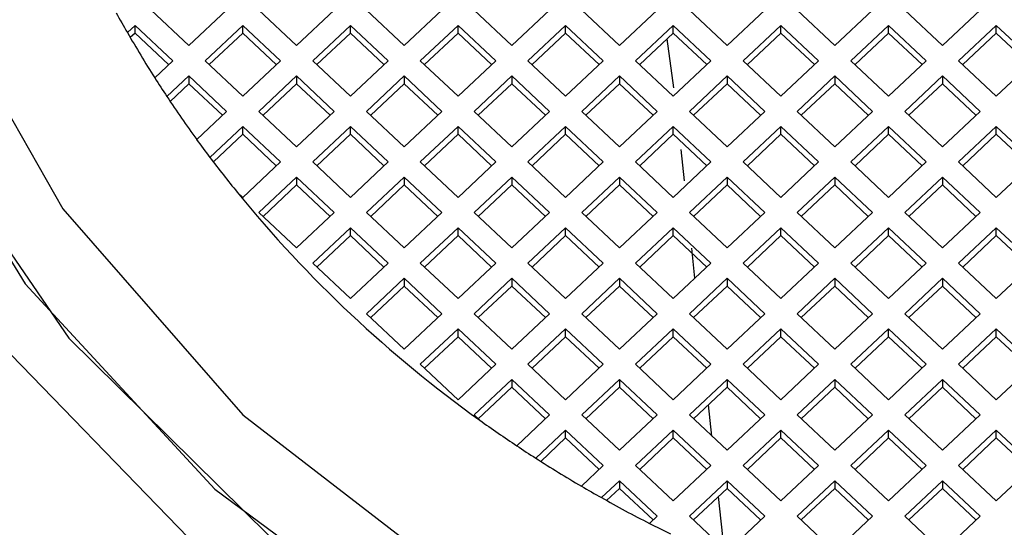
# Model space of a CAD drawing. Units: millimetres. Extents: x 3 to 2246, y 5 to 2245.
# Drawn here: x 1116 to 1123, y 2051 to 2054 of the extents above; entities that cross this region are included whole.
import ezdxf

# ---------------------------------------------------------------- set-up
doc = ezdxf.new("R2010")
doc.units = ezdxf.units.MM

msp = doc.modelspace()

# ---------------------------------------------------------------- linework, layer by layer
at = {"color": 7, "linetype": 'Continuous', "lineweight": 25}
for p, q in [((1117.5953, 2054.0435), (1117.3478, 2054.2761)), ((1117.5953, 2054.0435), (1117.8427, 2054.2761)), ((1118.0549, 2054.2761), (1118.3024, 2054.0435)), ((1118.5498, 2054.2761), (1118.3024, 2054.0435)), ((1119.0095, 2054.0435), (1118.762, 2054.2761)), ((1119.0095, 2054.0435), (1119.257, 2054.2761)), ((1119.4691, 2054.2761), (1119.7166, 2054.0435)), ((1119.9641, 2054.2761), (1119.7166, 2054.0435)), ((1120.4237, 2054.0435), (1120.1762, 2054.2761)), ((1120.4237, 2054.0435), (1120.6712, 2054.2761)), ((1120.8833, 2054.2761), (1121.1308, 2054.0435)), ((1121.3783, 2054.2761), (1121.1308, 2054.0435)), ((1121.8379, 2054.0435), (1121.5904, 2054.2761)), ((1121.8379, 2054.0435), (1122.0854, 2054.2761)), ((1122.2975, 2054.2761), (1122.545, 2054.0435)), ((1122.7925, 2054.2761), (1122.545, 2054.0435)), ((1117.2417, 2054.1764), (1117.191, 2054.1288)), ((1117.2417, 2054.1251), (1117.2102, 2054.0955)), ((1117.4892, 2053.9439), (1117.2417, 2054.1764)), ((1117.2417, 2054.1251), (1117.2417, 2054.1764)), ((1117.4619, 2053.9182), (1117.2417, 2054.1251)), ((1117.7013, 2053.9439), (1117.9488, 2054.1764)), ((1117.7286, 2053.9182), (1117.9488, 2054.1251)), ((1117.9488, 2054.1764), (1118.1963, 2053.9439)), ((1117.9488, 2054.1251), (1117.9488, 2054.1764)), ((1117.9488, 2054.1251), (1118.169, 2053.9182)), ((1118.6559, 2054.1764), (1118.4084, 2053.9439)), ((1118.6559, 2054.1251), (1118.4357, 2053.9182)), ((1118.9034, 2053.9439), (1118.6559, 2054.1764)), ((1118.6559, 2054.1251), (1118.6559, 2054.1764)), ((1118.8761, 2053.9182), (1118.6559, 2054.1251)), ((1119.1155, 2053.9439), (1119.363, 2054.1764)), ((1119.1428, 2053.9182), (1119.363, 2054.1251)), ((1119.363, 2054.1764), (1119.6105, 2053.9439)), ((1119.363, 2054.1251), (1119.363, 2054.1764)), ((1119.363, 2054.1251), (1119.5832, 2053.9182)), ((1120.0701, 2054.1764), (1119.8226, 2053.9439)), ((1120.0701, 2054.1251), (1119.8499, 2053.9182)), ((1120.3176, 2053.9439), (1120.0701, 2054.1764)), ((1120.0701, 2054.1251), (1120.0701, 2054.1764)), ((1120.2903, 2053.9182), (1120.0701, 2054.1251)), ((1120.5297, 2053.9439), (1120.7772, 2054.1764)), ((1120.557, 2053.9182), (1120.7772, 2054.1251)), ((1120.7772, 2054.1764), (1121.0247, 2053.9439)), ((1120.7772, 2054.1251), (1120.7772, 2054.1764)), ((1120.7772, 2054.1251), (1120.9974, 2053.9182)), ((1121.4843, 2054.1764), (1121.2369, 2053.9439)), ((1121.4843, 2054.1251), (1121.2642, 2053.9182)), ((1121.7318, 2053.9439), (1121.4843, 2054.1764)), ((1121.4843, 2054.1251), (1121.4843, 2054.1764)), ((1121.7045, 2053.9182), (1121.4843, 2054.1251)), ((1121.944, 2053.9439), (1122.1914, 2054.1764)), ((1121.9713, 2053.9182), (1122.1914, 2054.1251)), ((1122.1914, 2054.1764), (1122.4389, 2053.9439)), ((1122.1914, 2054.1251), (1122.1914, 2054.1764)), ((1122.1914, 2054.1251), (1122.4116, 2053.9182)), ((1122.8986, 2054.1764), (1122.6511, 2053.9439)), ((1122.8986, 2054.1251), (1122.6784, 2053.9182)), ((1123.146, 2053.9439), (1122.8986, 2054.1764)), ((1122.8986, 2054.1251), (1122.8986, 2054.1764)), ((1123.1187, 2053.9182), (1122.8986, 2054.1251)), ((1120.7812, 2053.767), (1120.7375, 2054.0877)), ((1117.3705, 2053.8323), (1117.4892, 2053.9439)), ((1117.9488, 2053.7113), (1117.7013, 2053.9439)), ((1118.1963, 2053.9439), (1117.9488, 2053.7113)), ((1118.4084, 2053.9439), (1118.6559, 2053.7113)), ((1118.6559, 2053.7113), (1118.9034, 2053.9439)), ((1119.363, 2053.7113), (1119.1155, 2053.9439)), ((1119.6105, 2053.9439), (1119.363, 2053.7113)), ((1119.8226, 2053.9439), (1120.0701, 2053.7113)), ((1120.0701, 2053.7113), (1120.3176, 2053.9439)), ((1120.7772, 2053.7113), (1120.5297, 2053.9439)), ((1121.0247, 2053.9439), (1120.7772, 2053.7113)), ((1121.2369, 2053.9439), (1121.4843, 2053.7113)), ((1121.4843, 2053.7113), (1121.7318, 2053.9439)), ((1122.1914, 2053.7113), (1121.944, 2053.9439)), ((1122.4389, 2053.9439), (1122.1914, 2053.7113)), ((1122.6511, 2053.9439), (1122.8986, 2053.7113)), ((1122.8986, 2053.7113), (1123.146, 2053.9439)), ((1117.4509, 2053.7085), (1117.5953, 2053.8442)), ((1117.8427, 2053.6116), (1117.5953, 2053.8442)), ((1117.5953, 2053.8442), (1117.5953, 2053.7929)), ((1118.3024, 2053.8442), (1118.0549, 2053.6116)), ((1118.3024, 2053.8442), (1118.5498, 2053.6116)), ((1118.3024, 2053.8442), (1118.3024, 2053.7929)), ((1118.762, 2053.6116), (1119.0095, 2053.8442)), ((1119.257, 2053.6116), (1119.0095, 2053.8442)), ((1119.0095, 2053.8442), (1119.0095, 2053.7929)), ((1119.7166, 2053.8442), (1119.4691, 2053.6116)), ((1119.7166, 2053.8442), (1119.9641, 2053.6116)), ((1119.7166, 2053.8442), (1119.7166, 2053.7929)), ((1120.1762, 2053.6116), (1120.4237, 2053.8442)), ((1120.6712, 2053.6116), (1120.4237, 2053.8442)), ((1120.4237, 2053.8442), (1120.4237, 2053.7929)), ((1121.1308, 2053.8442), (1120.8833, 2053.6116)), ((1121.1308, 2053.8442), (1121.3783, 2053.6116)), ((1121.1308, 2053.8442), (1121.1308, 2053.7929)), ((1121.5904, 2053.6116), (1121.8379, 2053.8442)), ((1122.0854, 2053.6116), (1121.8379, 2053.8442)), ((1121.8379, 2053.8442), (1121.8379, 2053.7929)), ((1122.545, 2053.8442), (1122.2975, 2053.6116)), ((1122.545, 2053.8442), (1122.7925, 2053.6116)), ((1122.545, 2053.8442), (1122.545, 2053.7929)), ((1117.4719, 2053.677), (1117.5953, 2053.7929)), ((1117.8154, 2053.586), (1117.5953, 2053.7929)), ((1118.3024, 2053.7929), (1118.0822, 2053.586)), ((1118.3024, 2053.7929), (1118.5226, 2053.586)), ((1118.7893, 2053.586), (1119.0095, 2053.7929)), ((1119.2297, 2053.586), (1119.0095, 2053.7929)), ((1119.7166, 2053.7929), (1119.4964, 2053.586)), ((1119.7166, 2053.7929), (1119.9368, 2053.586)), ((1120.2035, 2053.586), (1120.4237, 2053.7929)), ((1120.6439, 2053.586), (1120.4237, 2053.7929)), ((1121.1308, 2053.7929), (1120.9106, 2053.586)), ((1121.1308, 2053.7929), (1121.351, 2053.586)), ((1121.6177, 2053.586), (1121.8379, 2053.7929)), ((1122.0581, 2053.586), (1121.8379, 2053.7929)), ((1122.545, 2053.7929), (1122.3248, 2053.586)), ((1122.545, 2053.7929), (1122.7652, 2053.586)), ((1117.8427, 2053.6116), (1117.6463, 2053.427)), ((1118.3024, 2053.3791), (1118.0549, 2053.6116)), ((1118.3024, 2053.3791), (1118.5498, 2053.6116)), ((1118.762, 2053.6116), (1119.0095, 2053.3791)), ((1119.257, 2053.6116), (1119.0095, 2053.3791)), ((1119.7166, 2053.3791), (1119.4691, 2053.6116)), ((1119.7166, 2053.3791), (1119.9641, 2053.6116)), ((1120.1762, 2053.6116), (1120.4237, 2053.3791)), ((1120.6712, 2053.6116), (1120.4237, 2053.3791)), ((1121.1308, 2053.3791), (1120.8833, 2053.6116)), ((1121.1308, 2053.3791), (1121.3783, 2053.6116)), ((1121.5904, 2053.6116), (1121.8379, 2053.3791)), ((1122.0854, 2053.6116), (1121.8379, 2053.3791)), ((1122.545, 2053.3791), (1122.2975, 2053.6116)), ((1122.545, 2053.3791), (1122.7925, 2053.6116)), ((1117.9488, 2053.512), (1117.7334, 2053.3095)), ((1118.1963, 2053.2794), (1117.9488, 2053.512)), ((1117.9488, 2053.4607), (1117.9488, 2053.512)), ((1118.4084, 2053.2794), (1118.6559, 2053.512)), ((1118.6559, 2053.512), (1118.9034, 2053.2794)), ((1118.6559, 2053.4607), (1118.6559, 2053.512)), ((1119.363, 2053.512), (1119.1155, 2053.2794)), ((1119.6105, 2053.2794), (1119.363, 2053.512)), ((1119.363, 2053.4607), (1119.363, 2053.512)), ((1119.8226, 2053.2794), (1120.0701, 2053.512)), ((1120.0701, 2053.512), (1120.3176, 2053.2794)), ((1120.0701, 2053.4607), (1120.0701, 2053.512)), ((1120.7772, 2053.512), (1120.5297, 2053.2794)), ((1121.0247, 2053.2794), (1120.7772, 2053.512)), ((1120.7772, 2053.4607), (1120.7772, 2053.512)), ((1121.2369, 2053.2794), (1121.4843, 2053.512)), ((1121.4843, 2053.512), (1121.7318, 2053.2794)), ((1121.4843, 2053.4607), (1121.4843, 2053.512)), ((1122.1914, 2053.512), (1121.944, 2053.2794)), ((1122.4389, 2053.2794), (1122.1914, 2053.512)), ((1122.1914, 2053.4607), (1122.1914, 2053.512)), ((1122.6511, 2053.2794), (1122.8986, 2053.512)), ((1122.8986, 2053.512), (1123.146, 2053.2794)), ((1122.8986, 2053.4607), (1122.8986, 2053.512)), ((1117.9488, 2053.4607), (1117.7561, 2053.2795)), ((1118.169, 2053.2537), (1117.9488, 2053.4607)), ((1118.4357, 2053.2537), (1118.6559, 2053.4607)), ((1118.6559, 2053.4607), (1118.8761, 2053.2537)), ((1119.363, 2053.4607), (1119.1428, 2053.2537)), ((1119.5832, 2053.2537), (1119.363, 2053.4607)), ((1119.8499, 2053.2537), (1120.0701, 2053.4607)), ((1120.0701, 2053.4607), (1120.2903, 2053.2537)), ((1120.7772, 2053.4607), (1120.557, 2053.2537)), ((1120.9974, 2053.2537), (1120.7772, 2053.4607)), ((1121.2642, 2053.2537), (1121.4843, 2053.4607)), ((1121.4843, 2053.4607), (1121.7045, 2053.2537)), ((1122.1914, 2053.4607), (1121.9713, 2053.2537)), ((1122.4116, 2053.2537), (1122.1914, 2053.4607)), ((1122.6784, 2053.2537), (1122.8986, 2053.4607)), ((1122.8986, 2053.4607), (1123.1187, 2053.2537)), ((1120.8502, 2053.1562), (1120.828, 2053.361)), ((1117.9488, 2053.0468), (1118.1963, 2053.2794)), ((1118.6559, 2053.0468), (1118.4084, 2053.2794)), ((1118.9034, 2053.2794), (1118.6559, 2053.0468)), ((1119.1155, 2053.2794), (1119.363, 2053.0468)), ((1119.363, 2053.0468), (1119.6105, 2053.2794)), ((1120.0701, 2053.0468), (1119.8226, 2053.2794)), ((1120.3176, 2053.2794), (1120.0701, 2053.0468)), ((1120.5297, 2053.2794), (1120.7772, 2053.0468)), ((1120.7772, 2053.0468), (1121.0247, 2053.2794)), ((1121.4843, 2053.0468), (1121.2369, 2053.2794)), ((1121.7318, 2053.2794), (1121.4843, 2053.0468)), ((1121.944, 2053.2794), (1122.1914, 2053.0468)), ((1122.1914, 2053.0468), (1122.4389, 2053.2794)), ((1122.8986, 2053.0468), (1122.6511, 2053.2794)), ((1123.146, 2053.2794), (1122.8986, 2053.0468)), ((1118.0549, 2052.9472), (1118.3024, 2053.1797)), ((1118.5498, 2052.9472), (1118.3024, 2053.1797)), ((1118.3024, 2053.1797), (1118.3024, 2053.1284)), ((1119.0095, 2053.1797), (1118.762, 2052.9472)), ((1119.0095, 2053.1797), (1119.257, 2052.9472)), ((1119.0095, 2053.1797), (1119.0095, 2053.1284)), ((1119.4691, 2052.9472), (1119.7166, 2053.1797)), ((1119.9641, 2052.9472), (1119.7166, 2053.1797)), ((1119.7166, 2053.1797), (1119.7166, 2053.1284)), ((1120.4237, 2053.1797), (1120.1762, 2052.9472)), ((1120.4237, 2053.1797), (1120.6712, 2052.9472)), ((1120.4237, 2053.1797), (1120.4237, 2053.1284)), ((1120.8833, 2052.9472), (1121.1308, 2053.1797)), ((1121.3783, 2052.9472), (1121.1308, 2053.1797)), ((1121.1308, 2053.1797), (1121.1308, 2053.1284)), ((1121.8379, 2053.1797), (1121.5904, 2052.9472)), ((1121.8379, 2053.1797), (1122.0854, 2052.9472)), ((1121.8379, 2053.1797), (1121.8379, 2053.1284)), ((1122.2975, 2052.9472), (1122.545, 2053.1797)), ((1122.7925, 2052.9472), (1122.545, 2053.1797)), ((1122.545, 2053.1797), (1122.545, 2053.1284)), ((1118.0822, 2052.9215), (1118.3024, 2053.1284)), ((1118.5226, 2052.9215), (1118.3024, 2053.1284)), ((1119.0095, 2053.1284), (1118.7893, 2052.9215)), ((1119.0095, 2053.1284), (1119.2297, 2052.9215)), ((1119.4964, 2052.9215), (1119.7166, 2053.1284)), ((1119.9368, 2052.9215), (1119.7166, 2053.1284)), ((1120.4237, 2053.1284), (1120.2035, 2052.9215)), ((1120.4237, 2053.1284), (1120.6439, 2052.9215)), ((1120.9106, 2052.9215), (1121.1308, 2053.1284)), ((1121.351, 2052.9215), (1121.1308, 2053.1284)), ((1121.8379, 2053.1284), (1121.6177, 2052.9215)), ((1121.8379, 2053.1284), (1122.0581, 2052.9215)), ((1122.3248, 2052.9215), (1122.545, 2053.1284)), ((1122.7652, 2052.9215), (1122.545, 2053.1284)), ((1117.9123, 2053.0812), (1117.9488, 2053.0468)), ((1118.0549, 2052.9472), (1118.3024, 2052.7146)), ((1118.5498, 2052.9472), (1118.3024, 2052.7146)), ((1119.0095, 2052.7146), (1118.762, 2052.9472)), ((1119.0095, 2052.7146), (1119.257, 2052.9472)), ((1119.4691, 2052.9472), (1119.7166, 2052.7146)), ((1119.9641, 2052.9472), (1119.7166, 2052.7146)), ((1120.4237, 2052.7146), (1120.1762, 2052.9472)), ((1120.4237, 2052.7146), (1120.6712, 2052.9472)), ((1120.8833, 2052.9472), (1121.1308, 2052.7146)), ((1121.3783, 2052.9472), (1121.1308, 2052.7146)), ((1121.8379, 2052.7146), (1121.5904, 2052.9472)), ((1121.8379, 2052.7146), (1122.0854, 2052.9472)), ((1122.2975, 2052.9472), (1122.545, 2052.7146)), ((1122.7925, 2052.9472), (1122.545, 2052.7146)), ((1118.6559, 2052.8475), (1118.4084, 2052.6149)), ((1118.9034, 2052.6149), (1118.6559, 2052.8475)), ((1118.6559, 2052.7962), (1118.6559, 2052.8475)), ((1119.1155, 2052.6149), (1119.363, 2052.8475)), ((1119.363, 2052.8475), (1119.6105, 2052.6149)), ((1119.363, 2052.7962), (1119.363, 2052.8475)), ((1120.0701, 2052.8475), (1119.8226, 2052.6149)), ((1120.3176, 2052.6149), (1120.0701, 2052.8475)), ((1120.0701, 2052.7962), (1120.0701, 2052.8475)), ((1120.5297, 2052.6149), (1120.7772, 2052.8475)), ((1120.7772, 2052.8475), (1121.0247, 2052.6149)), ((1120.7772, 2052.7962), (1120.7772, 2052.8475)), ((1121.4843, 2052.8475), (1121.2369, 2052.6149)), ((1121.7318, 2052.6149), (1121.4843, 2052.8475)), ((1121.4843, 2052.7962), (1121.4843, 2052.8475)), ((1121.944, 2052.6149), (1122.1914, 2052.8475)), ((1122.1914, 2052.8475), (1122.4389, 2052.6149)), ((1122.1914, 2052.7962), (1122.1914, 2052.8475)), ((1122.8986, 2052.8475), (1122.6511, 2052.6149)), ((1123.146, 2052.6149), (1122.8986, 2052.8475)), ((1122.8986, 2052.7962), (1122.8986, 2052.8475)), ((1118.6559, 2052.7962), (1118.4357, 2052.5893)), ((1118.8761, 2052.5893), (1118.6559, 2052.7962)), ((1119.1428, 2052.5893), (1119.363, 2052.7962)), ((1119.363, 2052.7962), (1119.5832, 2052.5893)), ((1120.0701, 2052.7962), (1119.8499, 2052.5893)), ((1120.2903, 2052.5893), (1120.0701, 2052.7962)), ((1120.557, 2052.5893), (1120.7772, 2052.7962)), ((1120.7772, 2052.7962), (1120.9974, 2052.5893)), ((1121.4843, 2052.7962), (1121.2642, 2052.5893)), ((1121.7045, 2052.5893), (1121.4843, 2052.7962)), ((1121.9713, 2052.5893), (1122.1914, 2052.7962)), ((1122.1914, 2052.7962), (1122.4116, 2052.5893)), ((1122.8986, 2052.7962), (1122.6784, 2052.5893)), ((1123.1187, 2052.5893), (1122.8986, 2052.7962)), ((1120.9194, 2052.5159), (1120.898, 2052.7133)), ((1118.4084, 2052.6149), (1118.6559, 2052.3824)), ((1118.6559, 2052.3824), (1118.9034, 2052.6149)), ((1119.363, 2052.3824), (1119.1155, 2052.6149)), ((1119.6105, 2052.6149), (1119.363, 2052.3824)), ((1119.8226, 2052.6149), (1120.0701, 2052.3824)), ((1120.0701, 2052.3824), (1120.3176, 2052.6149)), ((1120.7772, 2052.3824), (1120.5297, 2052.6149)), ((1121.0247, 2052.6149), (1120.7772, 2052.3824)), ((1121.2369, 2052.6149), (1121.4843, 2052.3824)), ((1121.4843, 2052.3824), (1121.7318, 2052.6149)), ((1122.1914, 2052.3824), (1121.944, 2052.6149)), ((1122.4389, 2052.6149), (1122.1914, 2052.3824)), ((1122.6511, 2052.6149), (1122.8986, 2052.3824)), ((1122.8986, 2052.3824), (1123.146, 2052.6149)), ((1118.762, 2052.2827), (1119.0095, 2052.5153)), ((1119.257, 2052.2827), (1119.0095, 2052.5153)), ((1119.0095, 2052.5153), (1119.0095, 2052.464)), ((1119.7166, 2052.5153), (1119.4691, 2052.2827)), ((1119.7166, 2052.5153), (1119.9641, 2052.2827)), ((1119.7166, 2052.5153), (1119.7166, 2052.464)), ((1120.1762, 2052.2827), (1120.4237, 2052.5153)), ((1120.6712, 2052.2827), (1120.4237, 2052.5153)), ((1120.4237, 2052.5153), (1120.4237, 2052.464)), ((1121.1308, 2052.5153), (1120.8833, 2052.2827)), ((1121.1308, 2052.5153), (1121.3783, 2052.2827)), ((1121.1308, 2052.5153), (1121.1308, 2052.464)), ((1121.5904, 2052.2827), (1121.8379, 2052.5153)), ((1122.0854, 2052.2827), (1121.8379, 2052.5153)), ((1121.8379, 2052.5153), (1121.8379, 2052.464)), ((1122.545, 2052.5153), (1122.2975, 2052.2827)), ((1122.545, 2052.5153), (1122.7925, 2052.2827)), ((1122.545, 2052.5153), (1122.545, 2052.464)), ((1118.7893, 2052.2571), (1119.0095, 2052.464)), ((1119.2297, 2052.2571), (1119.0095, 2052.464)), ((1119.7166, 2052.464), (1119.4964, 2052.2571)), ((1119.7166, 2052.464), (1119.9368, 2052.2571)), ((1120.2035, 2052.2571), (1120.4237, 2052.464)), ((1120.6439, 2052.2571), (1120.4237, 2052.464)), ((1121.1308, 2052.464), (1120.9106, 2052.2571)), ((1121.1308, 2052.464), (1121.351, 2052.2571)), ((1121.6177, 2052.2571), (1121.8379, 2052.464)), ((1122.0581, 2052.2571), (1121.8379, 2052.464)), ((1122.545, 2052.464), (1122.3248, 2052.2571)), ((1122.545, 2052.464), (1122.7652, 2052.2571)), ((1118.762, 2052.2827), (1119.0095, 2052.0501)), ((1119.257, 2052.2827), (1119.0095, 2052.0501)), ((1119.7166, 2052.0501), (1119.4691, 2052.2827)), ((1119.7166, 2052.0501), (1119.9641, 2052.2827)), ((1120.1762, 2052.2827), (1120.4237, 2052.0501)), ((1120.6712, 2052.2827), (1120.4237, 2052.0501)), ((1121.1308, 2052.0501), (1120.8833, 2052.2827)), ((1121.1308, 2052.0501), (1121.3783, 2052.2827)), ((1121.5904, 2052.2827), (1121.8379, 2052.0501)), ((1122.0854, 2052.2827), (1121.8379, 2052.0501)), ((1122.545, 2052.0501), (1122.2975, 2052.2827)), ((1122.545, 2052.0501), (1122.7925, 2052.2827)), ((1119.363, 2052.183), (1119.1155, 2051.9505)), ((1119.6105, 2051.9505), (1119.363, 2052.183)), ((1119.363, 2052.1317), (1119.363, 2052.183)), ((1119.8226, 2051.9505), (1120.0701, 2052.183)), ((1120.0701, 2052.183), (1120.3176, 2051.9505)), ((1120.0701, 2052.1317), (1120.0701, 2052.183)), ((1120.7772, 2052.183), (1120.5297, 2051.9505)), ((1121.0247, 2051.9505), (1120.7772, 2052.183)), ((1120.7772, 2052.1317), (1120.7772, 2052.183)), ((1121.2369, 2051.9505), (1121.4843, 2052.183)), ((1121.4843, 2052.183), (1121.7318, 2051.9505)), ((1121.4843, 2052.1317), (1121.4843, 2052.183)), ((1122.1914, 2052.183), (1121.944, 2051.9505)), ((1122.4389, 2051.9505), (1122.1914, 2052.183)), ((1122.1914, 2052.1317), (1122.1914, 2052.183)), ((1122.6511, 2051.9505), (1122.8986, 2052.183)), ((1122.8986, 2052.183), (1123.146, 2051.9505)), ((1122.8986, 2052.1317), (1122.8986, 2052.183)), ((1119.363, 2052.1317), (1119.1428, 2051.9248)), ((1119.5832, 2051.9248), (1119.363, 2052.1317)), ((1119.8499, 2051.9248), (1120.0701, 2052.1317)), ((1120.0701, 2052.1317), (1120.2903, 2051.9248)), ((1120.7772, 2052.1317), (1120.557, 2051.9248)), ((1120.9974, 2051.9248), (1120.7772, 2052.1317)), ((1121.2642, 2051.9248), (1121.4843, 2052.1317)), ((1121.4843, 2052.1317), (1121.7045, 2051.9248)), ((1122.1914, 2052.1317), (1121.9713, 2051.9248)), ((1122.4116, 2051.9248), (1122.1914, 2052.1317)), ((1122.6784, 2051.9248), (1122.8986, 2052.1317)), ((1122.8986, 2052.1317), (1123.1187, 2051.9248)), ((1119.1155, 2051.9505), (1119.363, 2051.7179)), ((1119.363, 2051.7179), (1119.6105, 2051.9505)), ((1120.0701, 2051.7179), (1119.8226, 2051.9505)), ((1120.3176, 2051.9505), (1120.0701, 2051.7179)), ((1120.5297, 2051.9505), (1120.7772, 2051.7179)), ((1120.7772, 2051.7179), (1121.0247, 2051.9505)), ((1121.4843, 2051.7179), (1121.2369, 2051.9505)), ((1121.7318, 2051.9505), (1121.4843, 2051.7179)), ((1121.944, 2051.9505), (1122.1914, 2051.7179)), ((1122.1914, 2051.7179), (1122.4389, 2051.9505)), ((1122.8986, 2051.7179), (1122.6511, 2051.9505)), ((1123.146, 2051.9505), (1122.8986, 2051.7179)), ((1119.4691, 2051.6182), (1119.7166, 2051.8508)), ((1119.4964, 2051.5926), (1119.7166, 2051.7995)), ((1119.9641, 2051.6182), (1119.7166, 2051.8508)), ((1119.7166, 2051.8508), (1119.7166, 2051.7995)), ((1119.9368, 2051.5926), (1119.7166, 2051.7995)), ((1120.4237, 2051.8508), (1120.1762, 2051.6182)), ((1120.4237, 2051.7995), (1120.2035, 2051.5926)), ((1120.4237, 2051.8508), (1120.6712, 2051.6182)), ((1120.4237, 2051.8508), (1120.4237, 2051.7995)), ((1120.4237, 2051.7995), (1120.6439, 2051.5926)), ((1120.8833, 2051.6182), (1121.1308, 2051.8508)), ((1120.9106, 2051.5926), (1121.1308, 2051.7995)), ((1121.3783, 2051.6182), (1121.1308, 2051.8508)), ((1121.1308, 2051.8508), (1121.1308, 2051.7995)), ((1121.351, 2051.5926), (1121.1308, 2051.7995)), ((1121.8379, 2051.8508), (1121.5904, 2051.6182)), ((1121.8379, 2051.7995), (1121.6177, 2051.5926)), ((1121.8379, 2051.8508), (1122.0854, 2051.6182)), ((1121.8379, 2051.8508), (1121.8379, 2051.7995)), ((1121.8379, 2051.7995), (1122.0581, 2051.5926)), ((1122.2975, 2051.6182), (1122.545, 2051.8508)), ((1122.3248, 2051.5926), (1122.545, 2051.7995)), ((1122.7925, 2051.6182), (1122.545, 2051.8508)), ((1122.545, 2051.8508), (1122.545, 2051.7995)), ((1122.7652, 2051.5926), (1122.545, 2051.7995)), ((1121.0314, 2051.4791), (1121.0091, 2051.6852)), ((1119.4691, 2051.6182), (1119.5056, 2051.5839)), ((1119.9641, 2051.6182), (1119.7486, 2051.4158)), ((1120.4237, 2051.3857), (1120.1762, 2051.6182)), ((1120.4237, 2051.3857), (1120.6712, 2051.6182)), ((1120.8833, 2051.6182), (1121.1308, 2051.3857)), ((1121.3783, 2051.6182), (1121.1308, 2051.3857)), ((1121.8379, 2051.3857), (1121.5904, 2051.6182)), ((1121.8379, 2051.3857), (1122.0854, 2051.6182)), ((1122.2975, 2051.6182), (1122.545, 2051.3857)), ((1122.7925, 2051.6182), (1122.545, 2051.3857)), ((1120.0701, 2051.5186), (1119.8737, 2051.334)), ((1120.0701, 2051.4673), (1119.9062, 2051.3132)), ((1120.3176, 2051.286), (1120.0701, 2051.5186)), ((1120.0701, 2051.4673), (1120.0701, 2051.5186)), ((1120.2903, 2051.2604), (1120.0701, 2051.4673)), ((1120.5297, 2051.286), (1120.7772, 2051.5186)), ((1120.557, 2051.2604), (1120.7772, 2051.4673)), ((1120.7772, 2051.5186), (1121.0247, 2051.286)), ((1120.7772, 2051.4673), (1120.7772, 2051.5186)), ((1120.7772, 2051.4673), (1120.9974, 2051.2604)), ((1121.4843, 2051.5186), (1121.2369, 2051.286)), ((1121.4843, 2051.4673), (1121.2642, 2051.2604)), ((1121.7318, 2051.286), (1121.4843, 2051.5186)), ((1121.4843, 2051.4673), (1121.4843, 2051.5186)), ((1121.7045, 2051.2604), (1121.4843, 2051.4673)), ((1121.944, 2051.286), (1122.1914, 2051.5186)), ((1121.9713, 2051.2604), (1122.1914, 2051.4673)), ((1122.1914, 2051.5186), (1122.4389, 2051.286)), ((1122.1914, 2051.4673), (1122.1914, 2051.5186)), ((1122.1914, 2051.4673), (1122.4116, 2051.2604)), ((1122.8986, 2051.5186), (1122.6511, 2051.286)), ((1122.8986, 2051.4673), (1122.6784, 2051.2604)), ((1123.146, 2051.286), (1122.8986, 2051.5186)), ((1122.8986, 2051.4673), (1122.8986, 2051.5186)), ((1123.1187, 2051.2604), (1122.8986, 2051.4673)), ((1120.1733, 2051.1504), (1120.3176, 2051.286)), ((1120.7772, 2051.0534), (1120.5297, 2051.286)), ((1121.0247, 2051.286), (1120.7772, 2051.0534)), ((1121.2369, 2051.286), (1121.4843, 2051.0534)), ((1121.4843, 2051.0534), (1121.7318, 2051.286)), ((1122.1914, 2051.0534), (1121.944, 2051.286)), ((1122.4389, 2051.286), (1122.1914, 2051.0534)), ((1122.6511, 2051.286), (1122.8986, 2051.0534)), ((1122.8986, 2051.0534), (1123.146, 2051.286)), ((1120.305, 2051.0748), (1120.4237, 2051.1863)), ((1120.6712, 2050.9538), (1120.4237, 2051.1863)), ((1120.4237, 2051.1863), (1120.4237, 2051.135)), ((1121.1308, 2051.1863), (1120.8833, 2050.9538)), ((1121.1308, 2051.1863), (1121.3783, 2050.9538)), ((1121.1308, 2051.1863), (1121.1308, 2051.135)), ((1121.5904, 2050.9538), (1121.8379, 2051.1863)), ((1122.0854, 2050.9538), (1121.8379, 2051.1863)), ((1121.8379, 2051.1863), (1121.8379, 2051.135)), ((1122.545, 2051.1863), (1122.2975, 2050.9538)), ((1122.545, 2051.1863), (1122.7925, 2050.9538)), ((1122.545, 2051.1863), (1122.545, 2051.135)), ((1120.3392, 2051.0557), (1120.4237, 2051.135)), ((1120.6439, 2050.9281), (1120.4237, 2051.135)), ((1121.1308, 2051.135), (1120.9106, 2050.9281)), ((1121.1114, 2050.7395), (1121.0743, 2051.082)), ((1121.1308, 2051.135), (1121.351, 2050.9281)), ((1121.6177, 2050.9281), (1121.8379, 2051.135)), ((1122.0581, 2050.9281), (1121.8379, 2051.135)), ((1122.545, 2051.135), (1122.3248, 2050.9281)), ((1122.545, 2051.135), (1122.7652, 2050.9281)), ((1120.6712, 2050.9538), (1120.6204, 2050.9061)), ((1121.1308, 2050.7212), (1120.8833, 2050.9538)), ((1121.1308, 2050.7212), (1121.3783, 2050.9538)), ((1121.5904, 2050.9538), (1121.8379, 2050.7212)), ((1122.0854, 2050.9538), (1121.8379, 2050.7212)), ((1122.545, 2050.7212), (1122.2975, 2050.9538)), ((1122.545, 2050.7212), (1122.7925, 2050.9538))]:
    msp.add_line(p, q, dxfattribs=at)
at = {"color": 7, "linetype": 'Continuous', "lineweight": 25, "flags": 128}
for points in [[(1124.6663, 2048.2349), (1122.737, 2048.4029), (1120.8733, 2048.9012), (1119.1388, 2049.7128), (1117.5925, 2050.81), (1116.2871, 2052.1556), (1115.2671, 2053.7037), (1114.5672, 2055.4015), (1114.2111, 2057.1913), (1114.2111, 2059.012), (1114.5672, 2060.8018), (1115.2671, 2062.4996), (1116.2871, 2064.0477), (1117.5925, 2065.3933), (1119.1388, 2066.4905), (1120.8733, 2067.3021), (1122.737, 2067.8004), (1124.6663, 2067.9684), (1126.5957, 2067.8004), (1128.4594, 2067.3021), (1130.1939, 2066.4905)], [(1130.4669, 2065.5852), (1128.8205, 2066.4784), (1127.0239, 2067.0627), (1125.1421, 2067.3169), (1123.2432, 2067.2319), (1121.3956, 2066.8107), (1119.6663, 2066.0686), (1118.1177, 2065.0324), (1116.8058, 2063.7394), (1115.778, 2062.2366), (1115.0714, 2060.5781), (1114.7116, 2058.8239), (1114.7116, 2057.0374), (1115.0714, 2055.2832), (1115.778, 2053.6247), (1116.8058, 2052.1218), (1118.1177, 2050.8289), (1119.6663, 2049.7927), (1121.3956, 2049.0505), (1123.2432, 2048.6294), (1125.1421, 2048.5444), (1127.0239, 2048.7986), (1128.8205, 2049.3829), (1130.4669, 2050.2761)], [(1130.8479, 2065.3171), (1129.2486, 2066.283), (1127.4836, 2066.9469), (1125.6169, 2067.285), (1123.7158, 2067.285), (1121.849, 2066.9469), (1120.0841, 2066.283), (1118.4847, 2065.3171), (1117.1088, 2064.0843), (1116.0061, 2062.6291), (1115.2163, 2061.0041), (1114.7681, 2059.268), (1114.6776, 2057.4835), (1114.9482, 2055.7152), (1115.57, 2054.027), (1116.5206, 2052.4799), (1117.7655, 2051.1298), (1119.2599, 2050.0254), (1120.9497, 2049.2068), (1122.7738, 2048.7035), (1124.6663, 2048.5337)], [(1129.9442, 2065.3532), (1128.3018, 2066.1782), (1126.5197, 2066.6862), (1124.6663, 2066.8577), (1122.813, 2066.6862), (1121.0308, 2066.1782), (1119.3884, 2065.3532), (1117.9488, 2064.243), (1116.7674, 2062.8903), (1115.8895, 2061.3469), (1115.3489, 2059.6722), (1115.1663, 2057.9306), (1115.3489, 2056.1891), (1115.8895, 2054.5144), (1116.7674, 2052.971), (1117.9488, 2051.6182), (1119.3884, 2050.508), (1121.0308, 2049.6831), (1122.813, 2049.1751), (1124.6663, 2049.0036), (1126.5197, 2049.1751), (1128.3018, 2049.6831), (1129.9442, 2050.508)]]:
    msp.add_lwpolyline(points, dxfattribs=at)
at = {"color": 7, "linetype": 'Continuous', "lineweight": 25}
for centre, radius, start, end in [((1123.9799, 2058.039), 7.8345, 208.84661, 209.94069), ((1124.0137, 2058.0587), 7.8736, 209.9419, 212.4639), ((1124.0478, 2058.0802), 7.914, 212.46269, 213.53137), ((1124.0822, 2058.1031), 7.9553, 213.5326, 216.00083), ((1124.6663, 2059.0521), 12.2792, 206.38588, 333.61412), ((1124.1165, 2058.1278), 7.9976, 215.99959, 217.04746), ((1124.1472, 2058.1512), 8.0361, 217.04829, 219.11663), ((1124.3179, 2058.3014), 8.2634, 219.17845, 234.38319), ((1124.4591, 2058.4831), 8.4932, 234.32231, 236.31576), ((1124.481, 2058.5157), 8.5326, 236.31499, 237.31858), ((1124.5042, 2058.5523), 8.5759, 237.3197, 239.66737), ((1124.5258, 2058.5888), 8.6183, 239.66625, 240.67588), ((1124.546, 2058.6251), 8.6599, 240.67695, 243.04388), ((1124.5645, 2058.6611), 8.7003, 243.04282, 244.06306)]:
    msp.add_arc(centre, radius, start, end, dxfattribs=at)
msp.add_open_spline([(1117.1663, 2041.0485), (1116.9369, 2041.2526), (1116.2352, 2041.877), (1114.9507, 2042.9623), (1113.5989, 2044.3092), (1112.0356, 2046.1774), (1110.6263, 2048.6176), (1109.8744, 2051.1032), (1109.6801, 2052.6105), (1109.67, 2053.083), (1109.6663, 2053.2555)], degree=3, knots=[0, 0, 0, 0, 0.062754, 0.191943, 0.299623, 0.410159, 0.64109, 0.830337, 0.938087, 1, 1, 1, 1], dxfattribs=at)

doc.saveas('drawing.dxf')
